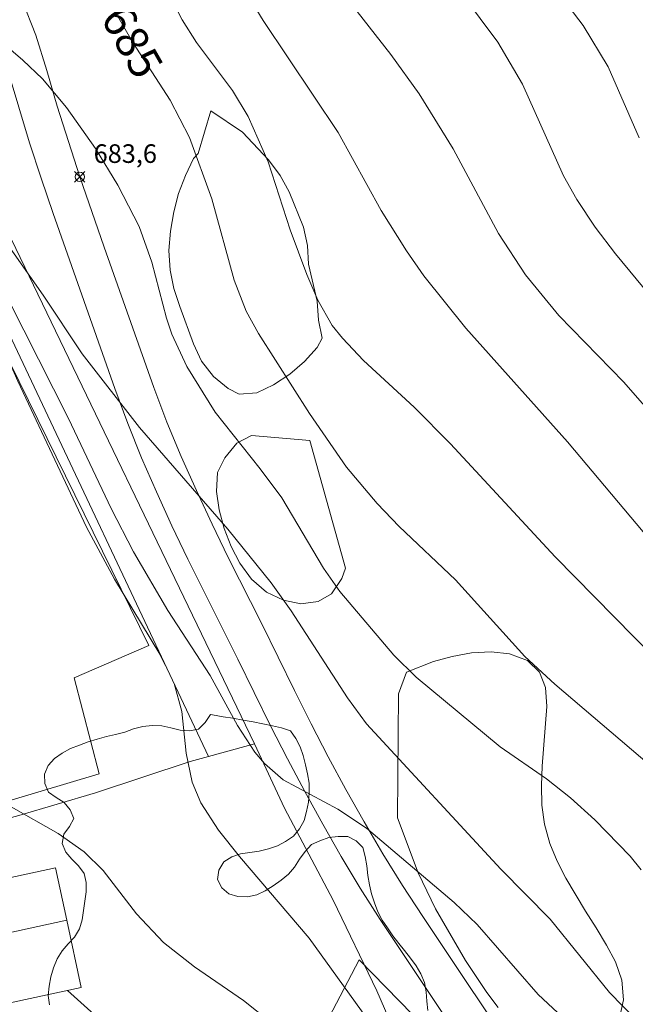
# Model space of a CAD drawing. Units: millimetres. Extents: x 419995 to 421002, y 4487998 to 4488500.
# Drawn here: x 420044 to 420077, y 4488397 to 4488450 of the extents above; entities that cross this region are included whole.
import ezdxf

# ---------------------------------------------------------------- set-up
doc = ezdxf.new("R2010")
doc.units = ezdxf.units.MM
doc.header["$MEASUREMENT"] = 0
for name, color, linetype, lineweight in [('f030026l_camino', 50, 'Continuous', 9), ('f050002l_curvanivel_cgn', 23, 'Continuous', 9), ('f050002l_curvanivel_mae', 213, 'Continuous', 9), ('f050008p_puntocotaterreno', 7, 'Continuous', 9), ('f060140s_arboladourbano', 92, 'Continuous', 9), ('f070045l_muro_mur', 30, 'MURO2', 9), ('f070045l_muro_tap', 11, 'MURO2', 9), ('f070056l_edificacion_med', 221, 'Continuous', 9), ('f070056s_edificacion_edi', 240, 'Continuous', 9), ('f070058l_elementoconstruido_bordillo', 30, 'Continuous', 9), ('f070066l_obracontencion', 11, 'CONTENCION', 9)]:
    doc.layers.add(name, color=color, linetype=linetype, lineweight=lineweight)
doc.styles.get("Standard").update_dxf_attribs({"font": 'arial.ttf'})
doc.styles.add('Style-s7210005_h', font='txt')
doc.linetypes.add('CONTENCION', pattern='A,6.1e-05,[1,obra_contencion.shx,S=1,R=0,X=0,Y=0],-6.120525', length=6.120586)
doc.linetypes.add('MURO2', pattern='A,3.1e-05,[1,muro2.shx,S=1,R=0,X=0,Y=0],-3.058844', length=3.058875)

# ---------------------------------------------------------------- blocks, each defined once
blk = doc.blocks.new('punto_cota')
at = {"layer": 'f050008p_puntocotaterreno'}
for points in [[(0, 0), (-0.283, 0.283)], [(0, 0), (-0.283, -0.283)], [(0, 0), (0.283, 0.283)], [(0, 0), (0.283, -0.283)]]:
    blk.add_lwpolyline(points, dxfattribs=at)
blk.add_circle((0, 0), 0.25, dxfattribs=at)

msp = doc.modelspace()

# ---------------------------------------------------------------- linework, layer by layer
at = {"layer": 'f030026l_camino'}
for points in [[(420066.775, 4488396.962, 0), (420063.45, 4488401.956, 0), (420062.375, 4488403.642, 0), (420061.343, 4488405.355, 0), (420060.351, 4488407.092, 0), (420059.387, 4488408.844, 0), (420058.447, 4488410.61, 0), (420057.537, 4488412.391, 0), (420055.773, 4488415.981, 0), (420053.085, 4488421.345, 0), (420052.225, 4488423.151, 0), (420051.391, 4488424.968, 0), (420050.592, 4488426.802, 0), (420049.847, 4488428.658, 0), (420049.153, 4488430.533, 0), (420045.825, 4488439.963, 0), (420045.184, 4488441.858, 0), (420044.566, 4488443.76, 0), (420043.404, 4488447.587, 0), (420042.758, 4488449.48, 0), (420042.009, 4488451.334, 0)], [(420044.168, 4488451.42, 0), (420044.896, 4488449.557, 0), (420045.494, 4488447.649, 0), (420046.055, 4488445.729, 0), (420046.65, 4488443.82, 0), (420047.275, 4488441.92, 0), (420048.58, 4488438.139, 0), (420051.256, 4488430.599, 0), (420051.96, 4488428.727, 0), (420052.727, 4488426.88, 0), (420053.546, 4488425.056, 0), (420054.391, 4488423.243, 0), (420055.265, 4488421.444, 0), (420057.073, 4488417.876, 0), (420058.83, 4488414.282, 0), (420059.725, 4488412.494, 0), (420060.649, 4488410.72, 0), (420061.601, 4488408.962, 0), (420062.579, 4488407.217, 0), (420063.593, 4488405.493, 0), (420064.653, 4488403.797, 0), (420065.741, 4488402.119, 0), (420067.959, 4488398.79, 0), (420070.195, 4488395.474, 0)]]:
    msp.add_polyline3d(points, dxfattribs=at)
at = {"layer": 'f050002l_curvanivel_cgn'}
for points in [[(420017.959, 4488500, 687), (420018.008, 4488499.95, 687), (420020.857, 4488497.206, 687), (420023.976, 4488493.946, 687), (420027.991, 4488490.144, 687), (420029.584, 4488488.532, 687), (420030.499, 4488487.4, 687), (420031.29, 4488486.224, 687), (420034.66, 4488480.657, 687), (420040.622, 4488472.849, 687), (420041.692, 4488471.488, 687), (420043.285, 4488469.656, 687), (420047.055, 4488465.817, 687), (420048.586, 4488463.873, 687), (420050.81, 4488460.308, 687), (420053.158, 4488456.851, 687), (420057.145, 4488450.335, 687), (420061.175, 4488444.313, 687), (420063.506, 4488440.123, 687), (420064.858, 4488437.948, 687), (420065.795, 4488436.605, 687), (420068.05, 4488433.784, 687), (420073.533, 4488427.673, 687), (420078.264, 4488422.032, 687)], [(420023.717, 4488500, 688), (420026.437, 4488497.121, 688), (420029.886, 4488493.194, 688), (420033.257, 4488489.038, 688), (420036.664, 4488484.468, 688), (420040.582, 4488479.828, 688), (420042.345, 4488477.225, 688), (420043.179, 4488476.126, 688), (420048.051, 4488470.464, 688), (420052.6, 4488464.714, 688), (420056.732, 4488459.027, 688), (420059.83, 4488454.15, 688), (420061.364, 4488451.915, 688), (420064.019, 4488448.513, 688), (420065.541, 4488446.393, 688), (420067.381, 4488443.428, 688), (420069.824, 4488438.876, 688), (420071.279, 4488436.659, 688), (420073.061, 4488434.458, 688), (420076.558, 4488430.885, 688), (420078.808, 4488428.315, 688)], [(420029.101, 4488500, 689), (420033.177, 4488495.103, 689), (420036.526, 4488490.627, 689), (420037.63, 4488489.378, 689), (420039.679, 4488487.395, 689), (420041.267, 4488485.659, 689), (420042.19, 4488484.455, 689), (420044.128, 4488481.538, 689), (420044.749, 4488480.723, 689), (420045.709, 4488479.667, 689), (420049.66, 4488475.789, 689), (420052.652, 4488472.246, 689), (420054.165, 4488470.084, 689), (420057.217, 4488464.597, 689), (420058.811, 4488462.294, 689), (420060.466, 4488460.244, 689), (420066.977, 4488452.935, 689), (420069.785, 4488449.181, 689), (420071.103, 4488446.917, 689), (420073.31, 4488441.977, 689), (420074.034, 4488440.7, 689), (420075.028, 4488439.216, 689), (420076.114, 4488437.789, 689), (420081.334, 4488431.466, 689)], [(420050.633, 4488454.519, 686), (420052.785, 4488450.367, 686), (420053.561, 4488449.161, 686), (420055.491, 4488446.571, 686), (420056.342, 4488445.166, 686), (420057.42, 4488442.736, 686), (420058.6, 4488439.08, 686), (420059.49, 4488436.674, 686), (420060.084, 4488435.284, 686), (420060.865, 4488433.936, 686), (420061.419, 4488433.238, 686), (420062.554, 4488432.044, 686), (420065.267, 4488429.528, 686), (420067.238, 4488427.564, 686), (420072.877, 4488421.475, 686), (420080.304, 4488413.927, 686)], [(420022.969, 4488452.31, 681), (420025.391, 4488448.709, 681), (420027.087, 4488446.013, 681), (420028.06, 4488444.68, 681), (420028.995, 4488443.736, 681), (420029.535, 4488443.327, 681), (420030.588, 4488442.73, 681), (420031.798, 4488442.276, 681), (420035.602, 4488441.324, 681), (420037.168, 4488440.805, 681), (420038.508, 4488440.162, 681), (420039.091, 4488439.742, 681), (420039.683, 4488439.178, 681), (420040.694, 4488437.837, 681), (420041.568, 4488436.254, 681), (420043.923, 4488430.925, 681), (420047.636, 4488423.077, 681), (420049.13, 4488420.281, 681), (420051.569, 4488416.249, 681), (420051.873, 4488415.657, 681)], [(420034.897, 4488450.914, 683), (420037.169, 4488447.04, 683), (420038.267, 4488444.551, 683), (420038.659, 4488443.886, 683), (420039.04, 4488443.404, 683), (420041.075, 4488441.327, 683), (420042.159, 4488440, 683), (420045.289, 4488435.553, 683), (420047.397, 4488432.408, 683), (420050.489, 4488428.445, 683), (420055.242, 4488422.96, 683), (420057.574, 4488420.086, 683), (420058.65, 4488418.572, 683), (420061.677, 4488413.9, 683), (420062.712, 4488412.489, 683), (420069.937, 4488404.679, 683), (420072.592, 4488401.98, 683), (420075.796, 4488398.039, 683), (420078.684, 4488395.081, 683)], [(420041.449, 4488450.553, 684), (420044.204, 4488448.205, 684), (420045.251, 4488447.195, 684), (420046.56, 4488445.652, 684), (420048.118, 4488443.455, 684), (420049.31, 4488441.47, 684), (420050.462, 4488439.257, 684), (420051.147, 4488437.329, 684), (420051.938, 4488434.324, 684), (420052.232, 4488433.464, 684), (420053.028, 4488431.724, 684), (420054.55, 4488429.266, 684), (420056.989, 4488426.22, 684), (420058.142, 4488424.646, 684), (420060.399, 4488420.867, 684), (420061.264, 4488419.618, 684), (420064.174, 4488416.185, 684), (420065.389, 4488415.002, 684), (420069.91, 4488411.262, 684), (420072.4, 4488409.526, 684), (420073.702, 4488408.514, 684), (420075.002, 4488407.328, 684), (420076.907, 4488405.369, 684), (420077.495, 4488404.645, 684)], [(420042.62, 4488436.866, 682), (420046.666, 4488428.917, 682), (420048.949, 4488424.081, 682), (420050.155, 4488421.744, 682), (420052.007, 4488418.597, 682), (420054.283, 4488415.089, 682), (420055.765, 4488412.397, 682), (420056.694, 4488410.974, 682), (420057.215, 4488410.364, 682), (420058.223, 4488409.483, 682), (420061.163, 4488407.894, 682), (420062.705, 4488406.872, 682), (420067.43, 4488402.877, 682), (420068.662, 4488401.692, 682), (420071.96, 4488397.935, 682), (420075.633, 4488394.498, 682)], [(420052.344, 4488414.66, 681), (420052.765, 4488413.159, 681), (420052.991, 4488410.92, 681), (420053.31, 4488409.353, 681), (420053.792, 4488408.249, 681), (420054.742, 4488406.776, 681), (420055.869, 4488405.351, 681), (420059.624, 4488400.955, 681), (420063.312, 4488395.822, 681)], [(420046.6, 4488398.15, 679), (420048.229, 4488396.697, 679), (420052.252, 4488392.467, 679), (420056.663, 4488388.459, 679), (420063.725, 4488383.17, 679), (420066.928, 4488381.063, 679), (420068.508, 4488379.9, 679), (420070.011, 4488378.63, 679), (420070.91, 4488377.753, 679)]]:
    msp.add_polyline3d(points, dxfattribs=at)
at = {"layer": 'f050002l_curvanivel_mae'}
for points in [[(420034.528, 4488500, 690), (420038.838, 4488495.236, 690), (420045.187, 4488488.414, 690), (420047.019, 4488486.194, 690), (420050.366, 4488481.505, 690), (420054.778, 4488475.887, 690), (420057.467, 4488472.049, 690), (420059.68, 4488469.389, 690), (420062.85, 4488465.779, 690), (420064.576, 4488463.628, 690), (420066.094, 4488461.438, 690), (420069.1, 4488456.678, 690), (420072.64, 4488452.374, 690), (420074.38, 4488450.075, 690), (420075.73, 4488447.843, 690), (420077.397, 4488444.02, 690)], [(420047.581, 4488453.613, 685), (420050.121, 4488449.154, 685), (420052.132, 4488446.054, 685), (420053.175, 4488444.035, 685), (420054.375, 4488440.747, 685), (420055.583, 4488436.359, 685), (420056.219, 4488434.693, 685), (420056.886, 4488433.502, 685), (420059.633, 4488429.194, 685), (420061.623, 4488426.305, 685), (420063.282, 4488424.341, 685), (420064.476, 4488423.111, 685), (420067.504, 4488420.244, 685), (420071.234, 4488416.115, 685), (420072.859, 4488414.625, 685), (420077.957, 4488410.292, 685)], [(420039.373, 4488419.27, 680), (420040.039, 4488418.573, 680), (420040.589, 4488417.409, 680), (420040.77, 4488416.685, 680), (420041.041, 4488413.512, 680), (420041.348, 4488411.77, 680), (420041.885, 4488410.09, 680), (420042.455, 4488409.108, 680), (420043.026, 4488408.467, 680), (420043.564, 4488408.027, 680), (420046.094, 4488406.588, 680), (420047.502, 4488405.614, 680), (420048.523, 4488404.598, 680), (420050.325, 4488402.261, 680), (420051.774, 4488400.733, 680), (420053.446, 4488399.413, 680), (420056.083, 4488397.605, 680), (420059.072, 4488395.234, 680)]]:
    msp.add_polyline3d(points, dxfattribs=at)
at = {"layer": 'f060140s_arboladourbano'}
for points in [[(420054.316, 4488445.482, 0), (420056.026, 4488444.322, 0), (420057.436, 4488442.842, 0), (420058.056, 4488441.992, 0), (420058.536, 4488441.112, 0), (420059.306, 4488439.212, 0), (420059.536, 4488438.232, 0), (420059.576, 4488437.222, 0), (420060.056, 4488435.242, 0), (420060.116, 4488434.222, 0), (420060.316, 4488433.242, 0), (420060.056, 4488432.742, 0), (420059.366, 4488431.992, 0), (420058.576, 4488431.302, 0), (420057.706, 4488430.732, 0), (420056.796, 4488430.302, 0), (420055.846, 4488430.232, 0), (420055.256, 4488430.542, 0), (420054.476, 4488431.182, 0), (420053.826, 4488432.012, 0), (420053.386, 4488432.932, 0), (420052.646, 4488434.942, 0), (420052.336, 4488435.912, 0), (420052.126, 4488436.902, 0), (420052.066, 4488437.972, 0), (420052.156, 4488439.012, 0), (420052.336, 4488440.052, 0), (420052.586, 4488441.022, 0), (420052.956, 4488442.002, 0), (420053.396, 4488442.912, 0), (420053.646, 4488443.182, 0)], [(420059.656, 4488427.742, 684.89), (420061.576, 4488420.872, 684.89), (420061.376, 4488420.322, 684.89), (420060.816, 4488419.482, 684.89), (420060.106, 4488419.072, 684.89), (420059.176, 4488418.942, 684.89), (420058.236, 4488419.152, 684.89), (420057.316, 4488419.582, 684.89), (420056.516, 4488420.282, 684.89), (420055.886, 4488421.132, 684.89), (420055.426, 4488422.032, 684.89), (420055.046, 4488423.012, 684.89), (420054.776, 4488424.002, 684.89), (420054.636, 4488425.002, 684.89), (420054.686, 4488426.012, 684.89), (420055.076, 4488426.812, 684.89), (420055.726, 4488427.592, 684.89), (420056.516, 4488428.012, 684.89)]]:
    msp.add_polyline3d(points, close=True, dxfattribs=at)
for points in [[(420069.806, 4488397.222, 0), (420069.186, 4488398.032, 0), (420068.046, 4488399.752, 0), (420066.426, 4488402.542, 0), (420065.486, 4488404.472, 0), (420064.386, 4488407.432, 0), (420064.426, 4488414.102, 0), (420064.866, 4488415.272, 0), (420066.316, 4488415.852, 0), (420067.326, 4488416.122, 0), (420068.356, 4488416.312, 0), (420069.416, 4488416.372, 0), (420070.416, 4488416.262, 0), (420071.386, 4488415.892, 0), (420072.026, 4488415.272, 0), (420072.346, 4488414.442, 0), (420072.416, 4488413.422, 0), (420072.176, 4488410.222, 0), (420072.126, 4488409.172, 0), (420072.156, 4488408.122, 0), (420072.296, 4488407.102, 0), (420072.576, 4488406.062, 0), (420072.976, 4488405.102, 0), (420073.436, 4488404.191, 0), (420074.496, 4488402.411, 0), (420075.076, 4488401.511, 0), (420075.636, 4488400.591, 0), (420076.126, 4488399.681, 0), (420076.456, 4488398.701, 0), (420076.556, 4488397.641, 0), (420076.326, 4488396.651, 0)], [(420066.016, 4488397.067, -2.15), (420065.952, 4488397.571, -2.15), (420065.915, 4488398.078, -2.15), (420065.833, 4488398.575, -2.15), (420065.63, 4488399.039, -2.15), (420065.379, 4488399.479, -2.15), (420065.075, 4488399.891, -2.15), (420064.756, 4488400.291, -2.15), (420064.442, 4488400.681, -2.15), (420064.132, 4488401.085, -2.15), (420063.84, 4488401.507, -2.15), (420063.552, 4488401.928, -2.15), (420063.323, 4488402.382, -2.15), (420063.13, 4488402.853, -2.15), (420062.981, 4488403.34, -2.15), (420062.866, 4488403.836, -2.15), (420062.777, 4488404.338, -2.15), (420062.725, 4488404.845, -2.15), (420062.641, 4488405.348, -2.15), (420062.508, 4488405.84, -2.15), (420062.153, 4488406.205, -2.15), (420061.695, 4488406.437, -2.15), (420061.184, 4488406.436, -2.15), (420060.675, 4488406.37, -2.15), (420060.201, 4488406.204, -2.15), (420059.741, 4488405.999, -2.15), (420059.397, 4488405.625, -2.15), (420059.105, 4488405.202, -2.15), (420058.826, 4488404.786, -2.15), (420058.505, 4488404.399, -2.15), (420058.104, 4488404.082, -2.15), (420057.687, 4488403.782, -2.15), (420057.259, 4488403.5, -2.15), (420056.794, 4488403.298, -2.15), (420056.294, 4488403.178, -2.15), (420055.787, 4488403.205, -2.15), (420055.302, 4488403.349, -2.15), (420054.909, 4488403.674, -2.15), (420054.685, 4488404.122, -2.15), (420054.76, 4488404.627, -2.15), (420055.019, 4488405.06, -2.15), (420055.449, 4488405.33, -2.15), (420055.924, 4488405.495, -2.15), (420056.43, 4488405.572, -2.15), (420056.935, 4488405.644, -2.15), (420057.421, 4488405.767, -2.15), (420057.908, 4488405.921, -2.15), (420058.353, 4488406.167, -2.15), (420058.775, 4488406.449, -2.15), (420059.095, 4488406.848, -2.15), (420059.342, 4488407.294, -2.15), (420059.477, 4488407.783, -2.15), (420059.579, 4488408.281, -2.15), (420059.612, 4488408.786, -2.15), (420059.612, 4488409.295, -2.15), (420059.534, 4488409.795, -2.15), (420059.43, 4488410.293, -2.15), (420059.304, 4488410.783, -2.15), (420059.136, 4488411.263, -2.15), (420058.905, 4488411.709, -2.15), (420058.607, 4488412.116, -2.15), (420058.133, 4488412.277, -2.15), (420057.639, 4488412.391, -2.15), (420057.131, 4488412.495, -2.15), (420056.612, 4488412.594, -2.15), (420056.065, 4488412.693, -2.15), (420055.516, 4488412.789, -2.15), (420054.99, 4488412.878, -2.15), (420054.41, 4488412.973, -2.15), (420054.307, 4488412.989, -2.15), (420054.021, 4488412.568, -2.15), (420053.667, 4488412.201, -2.15), (420053.176, 4488412.108, -2.15), (420052.665, 4488412.155, -2.15), (420052.177, 4488412.273, -2.15), (420051.68, 4488412.393, -2.15), (420051.167, 4488412.405, -2.15), (420050.657, 4488412.349, -2.15), (420050.168, 4488412.215, -2.15), (420049.685, 4488412.046, -2.15), (420049.196, 4488411.921, -2.15), (420048.698, 4488411.816, -2.15), (420048.208, 4488411.673, -2.15), (420047.718, 4488411.521, -2.15), (420047.247, 4488411.349, -2.15), (420046.775, 4488411.157, -2.15), (420046.323, 4488410.922, -2.15), (420045.902, 4488410.635, -2.15), (420045.569, 4488410.247, -2.15), (420045.374, 4488409.785, -2.15), (420045.389, 4488409.283, -2.15), (420045.576, 4488408.814, -2.15), (420045.997, 4488408.535, -2.15), (420046.426, 4488408.262, -2.15), (420046.748, 4488407.871, -2.15), (420046.951, 4488407.403, -2.15), (420046.706, 4488406.962, -2.15), (420046.414, 4488406.555, -2.15), (420046.322, 4488406.062, -2.15), (420046.516, 4488405.596, -2.15), (420046.845, 4488405.209, -2.15), (420047.197, 4488404.851, -2.15), (420047.496, 4488404.448, -2.15), (420047.619, 4488403.962, -2.15), (420047.618, 4488403.448, -2.15), (420047.537, 4488402.954, -2.15), (420047.473, 4488402.455, -2.15), (420047.4, 4488401.949, -2.15), (420047.256, 4488401.456, -2.15), (420046.99, 4488401.022, -2.15), (420046.649, 4488400.646, -2.15), (420046.312, 4488400.274, -2.15), (420046.046, 4488399.842, -2.15), (420045.857, 4488399.369, -2.15), (420045.7, 4488398.883, -2.15), (420045.611, 4488398.384, -2.15), (420045.569, 4488397.878, -2.15), (420045.633, 4488397.381, -2.15)], [(420059.256, 4488393.962, 0), (420062.316, 4488399.792, 0), (420068.036, 4488393.922, 0)]]:
    msp.add_polyline3d(points, dxfattribs=at)
at = {"layer": 'f070045l_muro_mur'}
msp.add_line((420040.476, 4488444.992, 683.736), (420056.676, 4488411.412, 681.794), dxfattribs=at)
at = {"layer": 'f070045l_muro_tap'}
msp.add_polyline3d([(420004.075, 4488396.791, 672.373), (420013.746, 4488398.642, 675.748), (420021.126, 4488400.702, 677.687), (420031.546, 4488403.762, 679.81), (420040.866, 4488406.722, 679.609), (420043.976, 4488407.552, 680.267), (420048.106, 4488408.772, 681.794), (420053.216, 4488410.462, 681.794), (420054.199, 4488410.732, 681.794), (420056.676, 4488411.412, 681.794), (420058.286, 4488407.962, 683.877), (420060.906, 4488403.002, 681.981), (420063.256, 4488398.122, 681.981), (420065.856, 4488392.172, 681.125), (420071.405, 4488379.541, 680.554)], dxfattribs=at)
at = {"layer": 'f070056l_edificacion_med'}
msp.add_line((420046.567, 4488401.927, 683.19), (420033.29, 4488399.04, 683.19), dxfattribs=at)
at = {"layer": 'f070056s_edificacion_edi'}
msp.add_polyline3d([(420034.067, 4488395.442, 677.563), (420033.997, 4488395.764, 677.675), (420033.29, 4488399.04, 678.818), (420032.677, 4488401.882, 679.81), (420045.957, 4488404.752, 679.609), (420046.567, 4488401.927, 680.124), (420047.347, 4488398.312, 680.783), (420035.416, 4488395.733, 677.89)], close=True, dxfattribs=at)
at = {"layer": 'f070058l_elementoconstruido_bordillo'}
msp.add_polyline3d([(420031.426, 4488405.932, 679.99), (420031.78, 4488404.876, 680.12), (420048.319, 4488409.795, 680.34), (420046.958, 4488414.976, 680.23), (420050.988, 4488416.703, 680.53), (420038.008, 4488443.076, 683.36), (420022.09, 4488438.533, 679.54)], dxfattribs=at)
at = {"layer": 'f070066l_obracontencion'}
msp.add_line((420054.199, 4488410.732, 681.794), (420038.307, 4488444.38, 683.43), dxfattribs=at)

# ---------------------------------------------------------------- block references
at = {"layer": 'f050008p_puntocotaterreno'}
msp.add_blockref('punto_cota', (420047.264, 4488441.927, 683.598), dxfattribs=at)

# ---------------------------------------------------------------- texts
at = {"layer": 'f050002l_curvanivel_mae', "insert": (420050.094, 4488449.201, 685), "char_height": 1.75, "width": 5.25, "attachment_point": 5, "rotation": 299.6675}
msp.add_mtext('{\\fRoman|b1|i0;685}', dxfattribs=at)
at = {"layer": 'f050008p_puntocotaterreno', "style": 'Style-s7210005_h'}
msp.add_text('683,6', height=1, dxfattribs=at).set_placement((420048.014, 4488442.677, 683.598))

doc.saveas('drawing.dxf')
